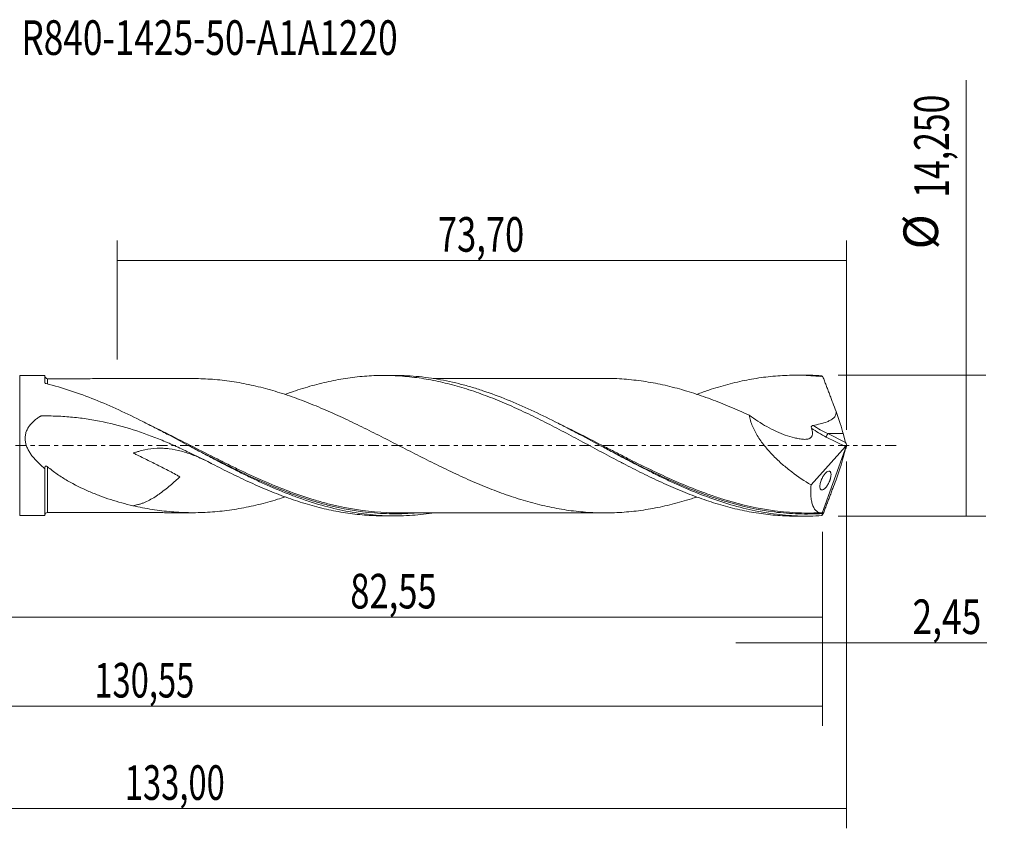
# Model space of a CAD drawing. Units: millimetres. Extents: x -63 to 101, y -39 to 43.
# Drawn here: x 1 to 101, y -39 to 43 of the extents above; entities that cross this region are included whole.
import ezdxf

# ---------------------------------------------------------------- set-up
doc = ezdxf.new("R2010")
doc.units = ezdxf.units.MM
doc.linetypes.add('CENTER', pattern=[47.5, 22, -8.5, 8.5, -8.5])
for name, color, linetype in [('1', 4, 'CONTINUOUS'), ('2', 7, 'CONTINUOUS'), ('SK2', 7, 'CONTINUOUS'), ('SK4', 2, 'CENTER'), ('SK6', 5, 'CONTINUOUS')]:
    doc.layers.add(name, color=color, linetype=linetype)
doc.styles.add('iso_b_vert', font='simplex.shx')
doc.dimstyles.get("Standard").update_dxf_attribs({"dimtxt": 0.18, "dimasz": 0.18, "dimexe": 0.18, "dimexo": 0.0625, "dimgap": 0.09, "dimtad": 1, "dimzin": 0, "dimdsep": 52, "dimtxsty": 'Standard', "dimcen": 0.09, "dimadec": 0, "dimazin": 0, "dimtfac": 1, "dimtdec": 4, "dimtofl": 0, "dimtmove": 0, "dimatfit": 3, "dimfxl": 1, "dimtolj": 1, "dimtzin": 0, "dimarcsym": 0})

# ---------------------------------------------------------------- blocks, each defined once
blk = doc.blocks.new('DimnDraft3D1')
at = {"layer": 'SK2', "lineweight": 13}
for p, q in [((0, -1.5875), (0, -19.338398)), ((82.55, -8.7125), (82.55, -19.338398)), ((0, -17.338398), (82.55, -17.338398))]:
    blk.add_line(p, q, dxfattribs=at)
for points in [[(0, -17.338398), (3.499998, -16.877615), (3.500002, -17.799182), (0, -17.338398)], [(82.55, -17.338398), (79.050002, -17.799182), (79.049998, -16.877615), (82.55, -17.338398)]]:
    blk.add_solid(points, dxfattribs=at)
at = {"layer": 'SK2', "lineweight": 13, "insert": (34.851375, -16.463398), "char_height": 3.5, "attachment_point": 7, "line_spacing_factor": 1.084337, "style": 'iso_b_vert'}
blk.add_mtext('\\W0.7317;82,55', dxfattribs=at)
blk = doc.blocks.new('DimnDraft3D2')
at = {"layer": 'SK2', "lineweight": 13}
for p, q in [((85, -1.5875), (85, -38.692985)), ((-48, -9.5875), (-48, -38.692985)), ((-48, -36.692985), (85, -36.692985))]:
    blk.add_line(p, q, dxfattribs=at)
for points in [[(-48, -36.692985), (-44.500002, -36.232202), (-44.499998, -37.153769), (-48, -36.692985)], [(85, -36.692985), (81.500002, -37.153769), (81.499998, -36.232202), (85, -36.692985)]]:
    blk.add_solid(points, dxfattribs=at)
at = {"layer": 'SK2', "lineweight": 13, "insert": (12.072221, -35.817985), "char_height": 3.5, "attachment_point": 7, "line_spacing_factor": 1.084337, "style": 'iso_b_vert'}
blk.add_mtext('\\W0.6930;133,00', dxfattribs=at)
blk = doc.blocks.new('DimnDraft3D3')
at = {"layer": 'SK2', "lineweight": 13}
for p, q in [((11.3, 8.7125), (11.3, 20.734119)), ((85, 1.5875), (85, 20.734119)), ((11.3, 18.734119), (85, 18.734119))]:
    blk.add_line(p, q, dxfattribs=at)
for points in [[(11.3, 18.734119), (14.799998, 19.194903), (14.800002, 18.273335), (11.3, 18.734119)], [(85, 18.734119), (81.500002, 18.273335), (81.499998, 19.194903), (85, 18.734119)]]:
    blk.add_solid(points, dxfattribs=at)
at = {"layer": 'SK2', "lineweight": 13, "insert": (43.701316, 19.609119), "char_height": 3.5, "attachment_point": 7, "line_spacing_factor": 1.084337, "style": 'iso_b_vert'}
blk.add_mtext('\\W0.7317;73,70', dxfattribs=at)
blk = doc.blocks.new('DimnDraft3D4')
at = {"layer": 'SK2', "lineweight": 13}
for p, q in [((85, -1.5875), (85, -21.927503)), ((82.55, -8.7125), (82.55, -21.927503)), ((73.8, -19.927503), (99.181425, -19.927503))]:
    blk.add_line(p, q, dxfattribs=at)
for points in [[(82.55, -19.927503), (79.050002, -20.388287), (79.049998, -19.466719), (82.55, -19.927503)], [(85, -19.927503), (88.499998, -19.466719), (88.500002, -20.388287), (85, -19.927503)]]:
    blk.add_solid(points, dxfattribs=at)
at = {"layer": 'SK2', "lineweight": 13, "insert": (91.656425, -19.052503), "char_height": 3.5, "attachment_point": 7, "line_spacing_factor": 1.084337, "style": 'iso_b_vert'}
blk.add_mtext('\\W0.7493;2,45', dxfattribs=at)
blk = doc.blocks.new('DimnDraft3D5')
at = {"layer": 'SK2', "lineweight": 13}
for p, q in [((82.55, -8.7125), (82.55, -28.343428)), ((-48, -9.5875), (-48, -28.343428)), ((-48, -26.343428), (82.55, -26.343428))]:
    blk.add_line(p, q, dxfattribs=at)
for points in [[(-48, -26.343428), (-44.500002, -25.882645), (-44.499998, -26.804212), (-48, -26.343428)], [(82.55, -26.343428), (79.050002, -26.804212), (79.049998, -25.882645), (82.55, -26.343428)]]:
    blk.add_solid(points, dxfattribs=at)
at = {"layer": 'SK2', "lineweight": 13, "insert": (8.991597, -25.468428), "char_height": 3.5, "attachment_point": 7, "line_spacing_factor": 1.084337, "style": 'iso_b_vert'}
blk.add_mtext('\\W0.6930;130,55', dxfattribs=at)
blk = doc.blocks.new('DimnDraft3D7')
at = {"layer": '2', "lineweight": 13}
for p, q in [((97.083343, -7.125), (97.083343, 36.948845)), ((84.1375, 7.125), (99.083343, 7.125)), ((84.1375, -7.125), (99.083343, -7.125))]:
    blk.add_line(p, q, dxfattribs=at)
for points in [[(97.083343, 7.125), (97.544126, 3.625002), (96.622559, 3.624998), (97.083343, 7.125)], [(97.083343, -7.125), (96.622559, -3.625002), (97.544126, -3.624998), (97.083343, -7.125)]]:
    blk.add_solid(points, dxfattribs=at)
at = {"layer": '2', "lineweight": 13, "char_height": 3.5, "attachment_point": 7, "rotation": 90, "line_spacing_factor": 1.084337, "style": 'iso_b_vert'}
for s, insert in [('\\W0.7145;14,250', (95.333343, 25.067266)), ('%%c', (95.333343, 19.84461))]:
    blk.add_mtext(s, dxfattribs=dict(at, insert=insert))

msp = doc.modelspace()

# ---------------------------------------------------------------- linework, layer by layer
at = {"layer": '1', "lineweight": 18}
for p, q in [((4, 7.0778), (1.4505, 7.0763)), ((4, 7.0778), (4, 6.3667)), ((39.3321, 7.099), (38.226, 7.0984)), ((80.9338, 7.124), (79.8379, 7.1233)), ((84.9037, 0.3312), (84.6644, 1.2148)), ((85, 0), (82.5196, -6.8149)), ((84.985, 0.0674), (85, 0)), ((85, 0), (84.985, -0.0674)), ((81.4111, -3.9756), (84.8938, -0.0942)), ((84.9037, -0.3312), (84.6644, -1.2148)), ((4, -7.0778), (4, -2.3371)), ((1.4505, -7.0763), (4, -7.0778)), ((38.226, -7.0984), (39.3324, -7.099)), ((79.8379, -7.1233), (80.9333, -7.124))]:
    msp.add_line(p, q, dxfattribs=at)
at = {"layer": '1', "lineweight": 13}
for p, q in [((1.4505, 7.0763), (1.4505, -7.0763)), ((83.119, 1.2148), (84.9037, 0.3312)), ((84.6644, 1.2148), (83.119, 1.2148)), ((82.9496, 0.8684), (84.8938, -0.0942))]:
    msp.add_line(p, q, dxfattribs=at)
at = {"layer": '1', "lineweight": 18}
for centre, start_param, end_param in [((4.25, 7.0185), -3.1381022, -1.5541867), ((4.25, -7.0185), 1.5819866, 3.1381022)]:
    msp.add_ellipse(centre, major_axis=(0.25, 0), ratio=0.999994, start_param=start_param, end_param=end_param, dxfattribs=at)
at = {"layer": '1', "lineweight": 18, "extrusion": (0, 0, -1)}
for centre, major_axis, ratio, start_param, end_param in [((85.0006, -0.0016), (2.6126, -7.1232), 0.082138, -2.992953, -2.9028997), ((83.6972, 3.3308), (1.0971, -2.9911), 0.082138, -1.5819578, -0.755281), ((84.8598, 0.1408), (0.0869, 0.2907), 0.467765, 1.6847321, 2.3605372), ((85.0157, 0.0636), (0.1357, -0.4012), 0.065863, 1.6024694, 2.3229278), ((85.0157, -0.0636), (0.1357, 0.4012), 0.065863, -2.3229278, -1.6024694), ((83.6972, -3.3308), (1.0971, 2.9911), 0.082138, 0.755281, 1.5819578), ((85.0006, 0.0016), (2.6126, 7.1232), 0.082138, 2.9028997, 2.992953)]:
    msp.add_ellipse(centre, major_axis=major_axis, ratio=ratio, start_param=start_param, end_param=end_param, dxfattribs=at)
at = {"layer": '1', "lineweight": 13, "extrusion": (0, 0, -1)}
for centre, major_axis, ratio, start_param, end_param in [((84.1312, 3.3308), (4.7153, -2.0875), 0.454714, 1.5841609, 1.9265313), ((83.9618, 3.1965), (4.6682, -2.3999), 0.482873, 1.5394952, 1.8762819)]:
    msp.add_ellipse(centre, major_axis=major_axis, ratio=ratio, start_param=start_param, end_param=end_param, dxfattribs=at)
at = {"layer": '1', "lineweight": 13}
msp.add_ellipse((83.119, 1.0027), major_axis=(0.1331, 0.2689), ratio=0.40558, start_param=0.8844859, end_param=2.2807493, dxfattribs=at)
at = {"layer": '1', "lineweight": 18}
for points, knots in [([(28.2525, 5.1753), (28.4487, 5.2469), (28.6448, 5.3169), (29.1608, 5.4969), (29.4802, 5.6045), (30.1203, 5.809), (30.4414, 5.906), (31.0832, 6.0892), (31.4037, 6.1754), (32.0437, 6.3375), (32.3628, 6.4134), (33.3216, 6.623), (33.9622, 6.739), (34.923, 6.8789), (35.2433, 6.9198), (35.8842, 6.9887), (36.2046, 7.0169), (36.8449, 7.061), (37.1649, 7.077), (37.804, 7.0966), (38.123, 7.1002), (38.7628, 7.0949), (39.0832, 7.086), (39.7245, 7.056), (40.0456, 7.0347), (40.6859, 6.9798), (41.0054, 6.946), (41.6452, 6.8668), (41.9652, 6.8214), (42.605, 6.7186), (42.9248, 6.6613), (43.5639, 6.5343), (43.8836, 6.4649), (44.5248, 6.3154), (44.846, 6.2352), (45.487, 6.0641), (45.8069, 5.9731), (46.4457, 5.7799), (46.7651, 5.6784), (47.4047, 5.4664), (47.7248, 5.3557), (48.3649, 5.1247), (48.685, 5.0043), (49.3253, 4.7534), (49.646, 4.624), (50.2866, 4.3587), (50.6068, 4.2224), (51.2465, 3.9423), (51.5658, 3.7982), (52.5236, 3.3551), (53.1643, 3.0499), (54.1265, 2.5741), (54.4466, 2.4124), (55.0859, 2.0854), (55.4058, 1.921), (56.0456, 1.5895), (56.3654, 1.4224), (57.0048, 1.0848), (57.324, 0.9139), (58.2833, 0.4), (58.9265, 0.0571), (59.8862, -0.4579), (60.2052, -0.6303), (60.8441, -0.972), (61.1639, -1.1413), (61.8037, -1.4778), (62.1237, -1.645), (62.7637, -1.9778), (63.0836, -2.144), (64.0448, -2.633), (64.6853, -2.9477), (65.6436, -3.4066), (65.9624, -3.5576), (66.6017, -3.851), (66.9218, -3.9941), (67.5625, -4.2735), (67.8835, -4.41), (68.5237, -4.6758), (68.8431, -4.805), (69.8024, -5.177), (70.4423, -5.4062), (71.4003, -5.7242), (71.7197, -5.8254), (72.3603, -6.0166), (72.6814, -6.1069), (73.3222, -6.2768), (73.6422, -6.3563), (74.2807, -6.5048), (74.5999, -6.5732), (75.5588, -6.7603), (76.1987, -6.8617), (77.1583, -6.9788), (77.4789, -7.0116), (78.1196, -7.0646), (78.4399, -7.0849), (79.08, -7.1132), (79.3997, -7.1213), (79.7576, -7.1232), (79.7959, -7.1233), (79.8343, -7.1233)], [0, 0, 0, 0, 0.0114083, 0.0114083, 0.0300188, 0.0300188, 0.0486293, 0.0486293, 0.0672399, 0.0672399, 0.0858504, 0.0858504, 0.1230715, 0.1230715, 0.141682, 0.141682, 0.1602926, 0.1602926, 0.1789031, 0.1789031, 0.1975137, 0.1975137, 0.2161242, 0.2161242, 0.2347348, 0.2347348, 0.2533453, 0.2533453, 0.2719558, 0.2719558, 0.2905664, 0.2905664, 0.3091769, 0.3091769, 0.3277875, 0.3277875, 0.346398, 0.346398, 0.3650085, 0.3650085, 0.3836191, 0.3836191, 0.4022296, 0.4022296, 0.4208402, 0.4208402, 0.4394507, 0.4394507, 0.4580612, 0.4580612, 0.4952823, 0.4952823, 0.5138929, 0.5138929, 0.5325034, 0.5325034, 0.551114, 0.551114, 0.5697245, 0.5697245, 0.6069456, 0.6069456, 0.6255561, 0.6255561, 0.6441667, 0.6441667, 0.6627772, 0.6627772, 0.6813877, 0.6813877, 0.7186088, 0.7186088, 0.7372194, 0.7372194, 0.7558299, 0.7558299, 0.7744404, 0.7744404, 0.793051, 0.793051, 0.8302721, 0.8302721, 0.8488826, 0.8488826, 0.8674932, 0.8674932, 0.8861037, 0.8861037, 0.9047142, 0.9047142, 0.9419353, 0.9419353, 0.9605459, 0.9605459, 0.9791564, 0.9791564, 0.9977669, 0.9977669, 1, 1, 1, 1]), ([(82.5034, -7.0749), (82.0946, -7.1007), (81.6858, -7.1164), (80.8678, -7.1273), (80.4584, -7.1225), (79.2328, -7.0778), (78.4177, -7.0075), (77.1936, -6.8429), (76.7853, -6.7782), (75.9673, -6.6293), (75.558, -6.5452), (74.333, -6.2659), (73.5179, -6.0433), (71.885, -5.5312), (71.0657, -5.241), (69.4329, -4.6064), (68.6177, -4.2617), (67.3924, -3.7103), (66.983, -3.5206), (66.1649, -3.1318), (65.7565, -2.9329), (64.5321, -2.3249), (63.7169, -1.9048), (62.4909, -1.2605), (62.0812, -1.0431), (61.2635, -0.6069), (60.8552, -0.3879), (59.631, 0.2697), (58.8155, 0.7082), (57.5887, 1.3584), (57.1791, 1.5738), (56.3635, 1.9975), (55.957, 2.206), (54.74, 2.8205), (53.9319, 3.2147), (51.5089, 4.3366), (49.8951, 5.0034), (47.8494, 5.6875), (47.4401, 5.8164), (46.623, 6.0567), (46.2149, 6.1682), (44.9907, 6.476), (44.1744, 6.6454), (42.5364, 6.9072), (41.7203, 6.9987), (40.4959, 7.0757), (40.0877, 7.0913), (39.5703, 7.0983), (39.4616, 7.099), (39.3528, 7.099)], [0, 0, 0, 0, 0.028356, 0.028356, 0.0567119, 0.0567119, 0.1134239, 0.1134239, 0.1417798, 0.1417798, 0.1701358, 0.1701358, 0.2268477, 0.2268477, 0.2835596, 0.2835596, 0.3402716, 0.3402716, 0.3686275, 0.3686275, 0.3969835, 0.3969835, 0.4536954, 0.4536954, 0.4820514, 0.4820514, 0.5104074, 0.5104074, 0.5671193, 0.5671193, 0.5954753, 0.5954753, 0.6238312, 0.6238312, 0.6805432, 0.6805432, 0.793967, 0.793967, 0.822323, 0.822323, 0.8506789, 0.8506789, 0.9073909, 0.9073909, 0.9641028, 0.9641028, 0.9924588, 0.9924588, 1, 1, 1, 1]), ([(69.8479, 5.1875), (70.2591, 5.3385), (70.6703, 5.4819), (71.4003, 5.7242), (71.7197, 5.8254), (72.3603, 6.0166), (72.6814, 6.1069), (73.3222, 6.2768), (73.6422, 6.3563), (74.2807, 6.5048), (74.5999, 6.5732), (75.5588, 6.7603), (76.1987, 6.8617), (77.1583, 6.9788), (77.4789, 7.0116), (78.1196, 7.0646), (78.4399, 7.0849), (79.08, 7.1132), (79.3997, 7.1213), (80.0388, 7.1247), (80.3589, 7.1202), (81.0002, 7.0987), (81.321, 7.0817), (81.9614, 7.0354), (82.2809, 7.006), (82.6004, 6.9704)], [0, 0, 0, 0, 0.0967943, 0.0967943, 0.1720614, 0.1720614, 0.2473286, 0.2473286, 0.3225957, 0.3225957, 0.3978628, 0.3978628, 0.5483971, 0.5483971, 0.6236643, 0.6236643, 0.6989314, 0.6989314, 0.7741986, 0.7741986, 0.8494657, 0.8494657, 0.9247329, 0.9247329, 1, 1, 1, 1]), ([(82.5034, 7.0749), (82.0948, 7.1007), (81.6861, 7.1163), (81.1609, 7.1234), (81.0447, 7.1241), (80.9285, 7.124)], [0, 0, 0, 0, 0.7787728, 0.7787728, 1, 1, 1, 1]), ([(83.9306, 3.4543), (83.8204, 3.7501), (83.71, 4.0456), (83.5441, 4.4875), (83.4887, 4.6347), (83.378, 4.9289), (83.3226, 5.0759), (83.2118, 5.3697), (83.1563, 5.5165), (83.0453, 5.8092), (82.9897, 5.9551), (82.8786, 6.2464), (82.823, 6.392), (82.7118, 6.6822), (82.6561, 6.8269), (82.6004, 6.9704)], [0, 0, 0, 0, 0.25, 0.25, 0.375, 0.375, 0.5, 0.5, 0.625, 0.625, 0.75, 0.75, 0.875, 0.875, 1, 1, 1, 1]), ([(4.1321, 6.2673), (4.1121, 6.2723), (4.0939, 6.2784), (4.0614, 6.2926), (4.0471, 6.3008), (4.0126, 6.3268), (4, 6.3468), (4, 6.3667)], [0, 0, 0, 0, 0.25, 0.25, 0.5, 0.5, 1, 1, 1, 1]), ([(43.0957, -6.8165), (42.3462, -6.9288), (41.5984, -7.008), (40.4416, -7.0782), (40.0332, -7.0929), (39.2152, -7.1021), (38.8056, -7.0965), (37.5796, -7.0493), (36.7642, -6.9775), (35.5393, -6.8108), (35.1307, -6.7454), (34.3121, -6.5952), (33.9028, -6.5106), (32.6773, -6.2296), (31.8618, -6.0061), (30.6364, -5.6209), (30.2273, -5.4842), (29.4084, -5.195), (28.9997, -5.043), (27.7745, -4.5667), (26.959, -4.2217), (25.7328, -3.6703), (25.3232, -3.4805), (24.5048, -3.092), (24.0963, -2.8933), (22.8712, -2.2863), (22.0556, -1.8666), (20.8288, -1.2234), (20.4189, -1.0065), (19.6009, -0.5714), (19.1925, -0.353), (17.9676, 0.3024), (17.1517, 0.7398), (15.9241, 1.3874), (15.5143, 1.6019), (14.6987, 2.0236), (14.2921, 2.2313), (12.263, 3.2501), (10.6528, 4.0034), (8.221, 4.9819), (7.4078, 5.2831), (5.7697, 5.8254), (4.9513, 6.0642), (4.1321, 6.2673)], [0, 0, 0, 0, 0.0576114, 0.0576114, 0.0890243, 0.0890243, 0.1204373, 0.1204373, 0.1832632, 0.1832632, 0.2146762, 0.2146762, 0.2460891, 0.2460891, 0.308915, 0.308915, 0.340328, 0.340328, 0.3717409, 0.3717409, 0.4345668, 0.4345668, 0.4659798, 0.4659798, 0.4973927, 0.4973927, 0.5602187, 0.5602187, 0.5916316, 0.5916316, 0.6230446, 0.6230446, 0.6858705, 0.6858705, 0.7172834, 0.7172834, 0.7486964, 0.7486964, 0.8743482, 0.8743482, 0.9371741, 0.9371741, 1, 1, 1, 1]), ([(19.4258, 6.7749), (19.3648, 6.7747), (19.0958, 6.774), (18.6392, 6.7782), (17.9333, 6.7776), (17.0882, 6.7774), (16.232, 6.7772), (15.5059, 6.7762), (14.9756, 6.7759), (14.4718, 6.7759), (13.9193, 6.7757), (13.3433, 6.7748), (12.8164, 6.7745), (12.3307, 6.7747), (11.816, 6.7751), (11.2639, 6.7746), (10.742, 6.774), (10.2753, 6.7738), (9.7028, 6.7737), (9.0056, 6.7729), (8.3024, 6.7714), (7.746, 6.7715), (7.3479, 6.7715), (6.9486, 6.7715), (6.4702, 6.7714), (5.8322, 6.7712), (5.0696, 6.7705), (4.5192, 6.7692), (4.2506, 6.7684)], [0, 0, 0, 0, 0.0120123, 0.0531518, 0.0923189, 0.1533483, 0.2195526, 0.2614948, 0.2966975, 0.3242636, 0.3609637, 0.4057727, 0.4379936, 0.4650007, 0.5016566, 0.5396336, 0.5739926, 0.6047139, 0.6317657, 0.687031, 0.7423814, 0.7705889, 0.7968879, 0.8209969, 0.8494242, 0.8913432, 0.9469637, 1, 1, 1, 1]), ([(69.8556, -5.198), (69.6787, -5.2563), (69.5018, -5.3134), (68.6766, -5.5734), (68.0274, -5.761), (67.0555, -6.0074), (66.7317, -6.0838), (66.0845, -6.2244), (65.7612, -6.2886), (65.1143, -6.4074), (64.7906, -6.4616), (64.1424, -6.5582), (63.8177, -6.6003), (63.1686, -6.6729), (62.8447, -6.7036), (62.1971, -6.7529), (61.8734, -6.7715), (61.226, -6.7952), (60.9023, -6.8006), (60.255, -6.8003), (59.9315, -6.7945), (59.2835, -6.7704), (58.9587, -6.7518), (58.3095, -6.7024), (57.9852, -6.6721), (57.3374, -6.5998), (57.014, -6.5577), (56.3668, -6.461), (56.043, -6.4066), (55.3953, -6.2874), (55.0712, -6.2225), (54.423, -6.0805), (54.0985, -6.0031), (53.1248, -5.7565), (52.4765, -5.574), (51.5059, -5.2665), (51.1823, -5.1591), (50.5345, -4.9368), (50.2103, -4.8213), (49.5614, -4.5811), (49.2364, -4.456), (48.5877, -4.198), (48.2635, -4.0659), (47.6153, -3.7951), (47.2913, -3.6563), (46.6435, -3.3717), (46.3199, -3.2259), (45.6723, -2.9291), (45.3481, -2.7782), (44.6989, -2.4713), (44.3736, -2.315), (43.7243, -1.9993), (43.4003, -1.8393), (42.7524, -1.5167), (42.4284, -1.3543), (41.7804, -1.0274), (41.4563, -0.8631), (40.8081, -0.5325), (40.4841, -0.3658), (39.8349, -0.0326), (39.5096, 0.1341), (38.8602, 0.4661), (38.5357, 0.6316), (37.8876, 0.9619), (37.5639, 1.1267), (36.916, 1.4528), (36.5919, 1.6144), (35.9432, 1.9349), (35.6186, 2.0936), (34.9692, 2.4079), (34.6442, 2.5634), (33.9949, 2.8683), (33.6704, 3.0181), (33.0218, 3.3117), (32.6977, 3.4553), (31.726, 3.8778), (31.0775, 4.1474), (30.1021, 4.5263), (29.7769, 4.6486), (29.1279, 4.8858), (28.8036, 5), (28.1549, 5.2187), (27.8306, 5.3226), (27.182, 5.521), (26.8579, 5.6161), (26.2092, 5.7966), (25.8845, 5.8817), (25.2339, 6.0395), (24.9086, 6.1126), (24.259, 6.2494), (23.9348, 6.3127), (23.2863, 6.4272), (22.962, 6.4778), (22.3132, 6.5674), (21.9886, 6.6068), (21.3393, 6.6738), (21.0146, 6.7012), (20.0589, 6.7636), (19.4289, 6.7828), (18.7997, 6.7782)], [0, 0, 0, 0, 0.0104032, 0.0104032, 0.0485101, 0.0485101, 0.0675635, 0.0675635, 0.0866169, 0.0866169, 0.1056704, 0.1056704, 0.1247238, 0.1247238, 0.1437772, 0.1437772, 0.1628306, 0.1628306, 0.1818841, 0.1818841, 0.2009375, 0.2009375, 0.2199909, 0.2199909, 0.2390443, 0.2390443, 0.2580978, 0.2580978, 0.2771512, 0.2771512, 0.2962046, 0.2962046, 0.315258, 0.315258, 0.3533649, 0.3533649, 0.3724183, 0.3724183, 0.3914717, 0.3914717, 0.4105252, 0.4105252, 0.4295786, 0.4295786, 0.448632, 0.448632, 0.4676854, 0.4676854, 0.4867389, 0.4867389, 0.5057923, 0.5057923, 0.5248457, 0.5248457, 0.5438991, 0.5438991, 0.5629526, 0.5629526, 0.582006, 0.582006, 0.6010594, 0.6010594, 0.6201128, 0.6201128, 0.6391663, 0.6391663, 0.6582197, 0.6582197, 0.6772731, 0.6772731, 0.6963265, 0.6963265, 0.71538, 0.71538, 0.7344334, 0.7344334, 0.7725402, 0.7725402, 0.7915936, 0.7915936, 0.8106471, 0.8106471, 0.8297005, 0.8297005, 0.8487539, 0.8487539, 0.8678073, 0.8678073, 0.8868608, 0.8868608, 0.9059142, 0.9059142, 0.9249676, 0.9249676, 0.944021, 0.944021, 0.9630745, 0.9630745, 1, 1, 1, 1]), ([(61.0483, 6.7966), (61.0466, 6.7966), (60.8516, 6.7957), (60.4754, 6.7986), (59.9274, 6.8001), (59.3779, 6.8005), (58.8263, 6.7998), (58.2096, 6.7989), (57.5314, 6.799), (56.7906, 6.7994), (56.0711, 6.798), (55.4211, 6.7976), (54.8585, 6.7978), (54.3068, 6.7977), (53.6621, 6.796), (52.9174, 6.7966), (52.1571, 6.7969), (51.4487, 6.7953), (50.7407, 6.7951), (50.0083, 6.7955), (49.2913, 6.7947), (48.6326, 6.7938), (47.9693, 6.7942), (47.241, 6.794), (46.4618, 6.7929), (45.6303, 6.7932), (44.7697, 6.7924), (43.9361, 6.7925), (43.4401, 6.7896), (43.2281, 6.7892)], [0, 0, 0, 0, 0.0002733, 0.0328992, 0.0636414, 0.0944596, 0.1255012, 0.1563487, 0.1981123, 0.2394651, 0.2808466, 0.3190375, 0.3487, 0.3753939, 0.4117604, 0.457043, 0.5005446, 0.5395304, 0.576097, 0.6195326, 0.6626102, 0.6965995, 0.7302207, 0.7740878, 0.8189894, 0.861189, 0.9137499, 0.9639937, 1, 1, 1, 1]), ([(61.0616, 6.7964), (61.2263, 6.7936), (61.391, 6.7892), (61.8802, 6.7711), (62.2044, 6.7525), (62.8519, 6.7029), (63.1753, 6.6722), (63.8226, 6.5997), (64.1464, 6.5576), (64.7941, 6.461), (65.118, 6.4067), (65.7661, 6.2876), (66.0907, 6.2231), (66.7395, 6.0821), (67.0636, 6.0055), (68.0348, 5.759), (68.6808, 5.5721), (69.652, 5.2661), (69.9759, 5.1596), (70.624, 4.9379), (70.9485, 4.8222), (71.9204, 4.461), (72.5677, 4.2041), (73.5378, 3.797), (73.8609, 3.6573), (74.5076, 3.372), (74.8314, 3.2266), (75.1555, 3.0786)], [0, 0, 0, 0, 0.034954, 0.034954, 0.1038859, 0.1038859, 0.1728177, 0.1728177, 0.2417496, 0.2417496, 0.3106814, 0.3106814, 0.3796133, 0.3796133, 0.4485452, 0.4485452, 0.5864089, 0.5864089, 0.6553407, 0.6553407, 0.7242726, 0.7242726, 0.8621363, 0.8621363, 0.9310681, 0.9310681, 1, 1, 1, 1]), ([(21.1575, -1.9743), (20.2313, -1.4957), (19.2953, -1.0257), (17.8697, -0.3509), (17.3921, -0.1316), (16.4339, 0.2905), (15.953, 0.4937), (14.5025, 1.0746), (13.5254, 1.4237), (11.543, 2.0254), (10.5376, 2.2782), (9.0042, 2.577), (8.4889, 2.6632), (7.4494, 2.808), (6.9245, 2.8665), (5.8746, 2.954), (5.3485, 2.9831), (4.5575, 3.0043), (4.2935, 3.0076), (3.9636, 3.0068), (3.8977, 3.0064), (3.7987, 3.0055), (3.7657, 3.0051), (3.6998, 3.0042), (3.6668, 3.0039), (3.6012, 2.9942), (3.5692, 2.9861), (3.5256, 2.9641), (3.512, 2.9548), (3.4843, 2.9374), (3.4155, 2.8936), (3.3477, 2.8482), (3.1871, 2.7363), (3.083, 2.6575), (2.8839, 2.4916), (2.7886, 2.4043), (2.6084, 2.2188), (2.5235, 2.1206), (2.406, 1.963), (2.3685, 1.9088), (2.2985, 1.7982), (2.2657, 1.7416), (2.175, 1.5679), (2.1243, 1.4464), (2.0468, 1.1915), (2.0213, 1.062), (2.0026, 0.8648), (1.9997, 0.7986), (2.0003, 0.6651), (2.004, 0.5974), (2.0244, 0.3967), (2.0503, 0.2654), (2.1229, 0.0069), (2.1699, -0.1208), (2.2781, -0.3656), (2.3397, -0.4837), (2.4743, -0.7132), (2.5474, -0.8245), (2.7032, -1.0417), (2.7854, -1.1468), (3.0401, -1.4511), (3.2215, -1.6407), (3.5999, -2.0016), (3.797, -2.1728), (4, -2.3371)], [0, 0, 0, 0, 0.125, 0.125, 0.1875, 0.1875, 0.25, 0.25, 0.375, 0.375, 0.5, 0.5, 0.5625, 0.5625, 0.625, 0.625, 0.6875, 0.6875, 0.71875, 0.71875, 0.7265625, 0.7265625, 0.7304687, 0.7304687, 0.734375, 0.734375, 0.7382812, 0.7382812, 0.7402344, 0.7402344, 0.7421875, 0.75, 0.75, 0.765625, 0.765625, 0.78125, 0.78125, 0.796875, 0.796875, 0.8046875, 0.8046875, 0.8125, 0.8125, 0.828125, 0.828125, 0.84375, 0.84375, 0.8515625, 0.8515625, 0.859375, 0.859375, 0.875, 0.875, 0.890625, 0.890625, 0.90625, 0.90625, 0.921875, 0.921875, 0.9375, 0.9375, 0.96875, 0.96875, 1, 1, 1, 1]), ([(75.1555, 3.0786), (75.7413, 2.6502), (76.3366, 2.2613), (77.2473, 1.7523), (77.5539, 1.5949), (78.0188, 1.3799), (78.1746, 1.3117), (78.488, 1.1829), (78.6449, 1.1227), (79.1137, 0.956), (79.4248, 0.8629), (79.889, 0.7545), (80.0433, 0.7236), (80.2741, 0.6859), (80.3509, 0.6748), (80.5037, 0.6556), (80.58, 0.6468), (80.7307, 0.6362), (80.8052, 0.6346), (80.9495, 0.6419), (81.0192, 0.6514), (81.1526, 0.6847), (81.217, 0.7083), (81.3042, 0.7556), (81.3319, 0.7734), (81.3839, 0.8138), (81.4084, 0.8365), (81.4525, 0.8865), (81.4721, 0.9137), (81.5059, 0.9729), (81.5201, 1.0052), (81.5534, 1.1087), (81.5619, 1.1846), (81.5589, 1.3466), (81.5475, 1.4296), (81.51, 1.5977), (81.4838, 1.6834), (81.4526, 1.7685)], [0, 0, 0, 0, 0.25, 0.25, 0.375, 0.375, 0.4375, 0.4375, 0.5, 0.5, 0.625, 0.625, 0.6875, 0.6875, 0.71875, 0.71875, 0.75, 0.75, 0.78125, 0.78125, 0.8125, 0.8125, 0.84375, 0.84375, 0.859375, 0.859375, 0.875, 0.875, 0.890625, 0.890625, 0.90625, 0.90625, 0.9375, 0.9375, 0.96875, 0.96875, 1, 1, 1, 1]), ([(75.1555, 3.0786), (75.1866, 2.8958), (75.2305, 2.712), (75.3419, 2.3421), (75.4097, 2.1556), (75.6451, 1.5961), (75.8389, 1.2361), (76.1708, 0.7105), (76.289, 0.537), (76.5339, 0.1997), (76.6609, 0.0355), (77.0532, -0.446), (77.3299, -0.7522), (77.7629, -1.1939), (77.9103, -1.3381), (78.2111, -1.6208), (78.3636, -1.7584), (78.8247, -2.1598), (79.1377, -2.4132), (80.0902, -3.1384), (80.7435, -3.5754), (81.4111, -3.9756)], [0, 0, 0, 0, 0.0625, 0.0625, 0.125, 0.125, 0.25, 0.25, 0.3125, 0.3125, 0.375, 0.375, 0.5, 0.5, 0.5625, 0.5625, 0.625, 0.625, 0.75, 0.75, 1, 1, 1, 1]), ([(81.5992, 2.048), (81.8437, 2.0906), (82.0874, 2.1395), (82.5679, 2.2584), (82.8049, 2.3277), (83.1502, 2.4647), (83.2635, 2.5161), (83.4801, 2.6363), (83.5839, 2.7053), (83.7207, 2.8298), (83.7636, 2.8756), (83.8381, 2.975), (83.8697, 3.0286), (83.9173, 3.1449), (83.9322, 3.2051), (83.9413, 3.2983), (83.9421, 3.33), (83.9393, 3.3926), (83.9359, 3.4236), (83.9306, 3.4543)], [0, 0, 0, 0, 0.25, 0.25, 0.5, 0.5, 0.625, 0.625, 0.75, 0.75, 0.8125, 0.8125, 0.875, 0.875, 0.9375, 0.9375, 0.96875, 0.96875, 1, 1, 1, 1]), ([(81.4526, 1.7685), (81.4422, 1.797), (81.4351, 1.8263), (81.4312, 1.8877), (81.4343, 1.9195), (81.4603, 1.9761), (81.4832, 2.0001), (81.5371, 2.0328), (81.5679, 2.0426), (81.5992, 2.048)], [0, 0, 0, 0, 0.25, 0.25, 0.5, 0.5, 0.75, 0.75, 1, 1, 1, 1]), ([(20.8618, -1.8213), (20.6785, -1.7276), (20.4956, -1.6362), (19.8902, -1.3422), (19.4688, -1.1516), (18.8343, -0.8984), (18.6216, -0.8192), (18.2014, -0.6762), (17.9933, -0.6121), (17.373, -0.4429), (16.9649, -0.3611), (16.3529, -0.2883), (16.1489, -0.2723), (15.7398, -0.2574), (15.5343, -0.2585), (14.9166, -0.2877), (14.5074, -0.3415), (13.8907, -0.4709), (13.685, -0.5222), (13.3765, -0.6104), (13.2736, -0.6418), (13.1192, -0.6915), (13.0549, -0.7129), (12.9873, -0.736), (12.9696, -0.7421), (12.964, -0.744), (12.9616, -0.7449), (12.96, -0.7454), (12.9598, -0.7461), (12.9611, -0.7493), (12.9641, -0.7512), (12.9695, -0.7552), (12.9723, -0.7571), (12.9979, -0.7737), (13.0227, -0.787), (13.0968, -0.827), (13.1472, -0.8529), (13.2481, -0.9044), (13.2989, -0.9299), (13.4515, -1.0064), (13.5537, -1.0571), (13.8611, -1.209), (14.0668, -1.3101), (14.6849, -1.6146), (15.0981, -1.8195), (15.9242, -2.236), (16.3375, -2.447), (16.9541, -2.7733), (17.1594, -2.8831), (17.4129, -3.0266), (17.4635, -3.0556), (17.5384, -3.1007), (17.5633, -3.1159), (17.5935, -3.1363), (17.5994, -3.1405), (17.6112, -3.1492), (17.6171, -3.1536), (17.6232, -3.1604), (17.6246, -3.1618), (17.625, -3.1656), (17.6227, -3.1667), (17.6185, -3.1705), (17.61, -3.1782), (17.5107, -3.2675), (17.4144, -3.3539), (17.1423, -3.5965), (16.9608, -3.7564), (16.5988, -4.068), (16.418, -4.2199), (16.0548, -4.5139), (15.8724, -4.6559), (15.5957, -4.8593), (15.5027, -4.9257), (15.3167, -5.0539), (15.2236, -5.1159), (14.7565, -5.4142), (14.3783, -5.6156), (13.8873, -5.8098), (13.788, -5.8458), (13.5896, -5.9112), (13.4902, -5.9408), (13.2247, -6.0111), (13.0581, -6.0464), (12.8903, -6.0736)], [0, 0, 0, 0, 0.0301172, 0.0301172, 0.099815, 0.099815, 0.1346639, 0.1346639, 0.1695128, 0.1695128, 0.2392106, 0.2392106, 0.2740595, 0.2740595, 0.3089084, 0.3089084, 0.3786062, 0.3786062, 0.4134552, 0.4134552, 0.4308796, 0.4308796, 0.4395918, 0.4417699, 0.4423144, 0.4425867, 0.4427228, 0.4427228, 0.4428589, 0.4428589, 0.4434034, 0.4434034, 0.4439479, 0.4439479, 0.4483041, 0.4483041, 0.4570163, 0.4570163, 0.4657285, 0.4657285, 0.483153, 0.483153, 0.5180019, 0.5180019, 0.5876997, 0.5876997, 0.6573975, 0.6573975, 0.6922464, 0.6922464, 0.7009586, 0.7009586, 0.7053148, 0.7053148, 0.7064038, 0.7064038, 0.7074928, 0.7074928, 0.7077651, 0.7077651, 0.7080373, 0.7080373, 0.7085818, 0.7096709, 0.7270953, 0.7270953, 0.7619442, 0.7619442, 0.7967931, 0.7967931, 0.831642, 0.831642, 0.8490665, 0.8490665, 0.8664909, 0.8664909, 0.9361888, 0.9361888, 0.9536132, 0.9536132, 0.9710377, 0.9710377, 1, 1, 1, 1]), ([(18.5332, 0), (18.6606, -0.0662), (18.788, -0.1323), (19.7297, -0.6212), (20.5463, -1.044), (21.7789, -1.6698), (22.1915, -1.8773), (23.0125, -2.284), (23.4219, -2.4836), (25.4642, -3.4612), (27.0844, -4.1759), (28.846, -4.8345), (28.9777, -4.883), (29.1095, -4.9309)], [0, 0, 0, 0, 0.0362436, 0.0362436, 0.2678324, 0.2678324, 0.3836268, 0.3836268, 0.4994213, 0.4994213, 0.9625989, 0.9625989, 1, 1, 1, 1]), ([(60.1477, -0.0076), (60.2865, -0.08), (60.4254, -0.1524), (60.9719, -0.4372), (61.3803, -0.6495), (62.1993, -1.0731), (62.6105, -1.2845), (64.6676, -2.3316), (66.2909, -3.1235), (68.6871, -4.1639), (69.4587, -4.4797), (70.233, -4.7721)], [0, 0, 0, 0, 0.0413836, 0.0413836, 0.1627428, 0.1627428, 0.284102, 0.284102, 0.7695388, 0.7695388, 1, 1, 1, 1]), ([(21.1575, -1.9742), (21.7983, -2.3061), (22.4395, -2.6262), (23.3993, -3.0931), (23.7188, -3.2469), (24.3577, -3.5488), (24.6778, -3.6961), (25.3187, -3.9838), (25.6398, -4.1244), (26.2815, -4.3989), (26.6014, -4.533), (27.5607, -4.9221), (28.2011, -5.1622), (29.1608, -5.4969), (29.4802, -5.6045), (30.1203, -5.809), (30.4414, -5.906), (31.0832, -6.0892), (31.4037, -6.1754), (32.0437, -6.3375), (32.3628, -6.4134), (33.3216, -6.623), (33.9622, -6.739), (34.923, -6.8789), (35.2433, -6.9198), (35.8842, -6.9887), (36.2046, -7.0169), (36.8449, -7.061), (37.1649, -7.077), (37.7308, -7.0943), (37.9768, -7.0982), (38.2232, -7.0984)], [0, 0, 0, 0, 0.1125431, 0.1125431, 0.1688147, 0.1688147, 0.2250862, 0.2250862, 0.2813578, 0.2813578, 0.3376294, 0.3376294, 0.4501725, 0.4501725, 0.506444, 0.506444, 0.5627156, 0.5627156, 0.6189872, 0.6189872, 0.6752587, 0.6752587, 0.7878018, 0.7878018, 0.8440734, 0.8440734, 0.900345, 0.900345, 0.9566165, 0.9566165, 1, 1, 1, 1]), ([(62.2244, -1.7036), (62.2242, -1.7036), (62.2254, -1.7042), (62.2552, -1.7183), (62.3508, -1.7649), (62.4286, -1.8044), (62.4772, -1.8294)], [0, 0, 0, 0, 0.0539727, 0.2737849, 0.5987943, 1, 1, 1, 1]), ([(4.2513, -2.1258), (4.237, -2.1135), (4.2222, -2.1023), (4.191, -2.0832), (4.1746, -2.0753), (4.1416, -2.0654), (4.1247, -2.0633), (4.093, -2.0669), (4.0783, -2.0726), (4.0403, -2.099), (4.024, -2.1277), (4.004, -2.19), (4, -2.2245), (4, -2.2597)], [0, 0, 0, 0, 0.125, 0.125, 0.25, 0.25, 0.375, 0.375, 0.5, 0.5, 0.75, 0.75, 1, 1, 1, 1]), ([(12.8899, -6.0734), (12.5111, -5.9878), (12.135, -5.8941), (11.3871, -5.6883), (11.0155, -5.5761), (10.2758, -5.335), (9.9078, -5.2058), (9.1752, -4.9284), (8.8106, -4.7797), (7.7217, -4.3056), (7.0019, -3.9531), (6.1149, -3.442), (5.9378, -3.3358), (5.5876, -3.1165), (5.4144, -3.0034), (4.902, -2.6514), (4.5694, -2.4008), (4.2513, -2.1258)], [0, 0, 0, 0, 0.125, 0.125, 0.25, 0.25, 0.375, 0.375, 0.5, 0.5, 0.75, 0.75, 0.8125, 0.8125, 0.875, 0.875, 1, 1, 1, 1]), ([(83.0096, -4.085), (83.0439, -4.036), (83.0775, -3.9835), (83.1431, -3.8708), (83.1755, -3.81), (83.2364, -3.6831), (83.2648, -3.6174), (83.3041, -3.5149), (83.3165, -3.4802), (83.3394, -3.4114), (83.35, -3.3772), (83.3788, -3.2749), (83.3946, -3.2061), (83.4109, -3.1097), (83.4152, -3.0785), (83.4216, -3.0182), (83.4236, -2.9888), (83.4263, -2.9054), (83.4236, -2.8559), (83.4102, -2.7682), (83.3997, -2.7311), (83.3722, -2.6691), (83.3552, -2.6441), (83.3165, -2.6065), (83.2947, -2.5935), (83.2229, -2.5707), (83.1683, -2.5771), (83.0481, -2.6283), (82.9847, -2.672), (82.8845, -2.7653), (82.8504, -2.801), (82.7828, -2.8799), (82.7489, -2.9234), (82.6812, -3.0193), (82.6469, -3.0723), (82.5808, -3.1851), (82.5488, -3.2448), (82.5028, -3.3402), (82.4877, -3.373), (82.4591, -3.4393), (82.4454, -3.4728), (82.4064, -3.5747), (82.3828, -3.6453), (82.3441, -3.7825), (82.3287, -3.8501), (82.3068, -3.9801), (82.3005, -4.0404), (82.2968, -4.1521), (82.2995, -4.2022), (82.3126, -4.2899), (82.3231, -4.3279), (82.3503, -4.3905), (82.3671, -4.4158), (82.4057, -4.4544), (82.4274, -4.4677), (82.4748, -4.4834), (82.5008, -4.4857), (82.5552, -4.4801), (82.5838, -4.4723), (82.6436, -4.4468), (82.6751, -4.429), (82.739, -4.3845), (82.7715, -4.3579), (82.8713, -4.2643), (82.941, -4.183), (83.0096, -4.085)], [0, 0, 0, 0, 0.03125, 0.03125, 0.0625, 0.0625, 0.09375, 0.09375, 0.109375, 0.109375, 0.125, 0.125, 0.15625, 0.15625, 0.171875, 0.171875, 0.1875, 0.1875, 0.21875, 0.21875, 0.25, 0.25, 0.28125, 0.28125, 0.3125, 0.3125, 0.375, 0.375, 0.4375, 0.4375, 0.46875, 0.46875, 0.5, 0.5, 0.53125, 0.53125, 0.5625, 0.5625, 0.578125, 0.578125, 0.59375, 0.59375, 0.625, 0.625, 0.65625, 0.65625, 0.6875, 0.6875, 0.71875, 0.71875, 0.75, 0.75, 0.78125, 0.78125, 0.8125, 0.8125, 0.84375, 0.84375, 0.875, 0.875, 0.90625, 0.90625, 0.9375, 0.9375, 1, 1, 1, 1]), ([(82.5196, -6.8149), (82.4206, -6.8148), (82.3263, -6.8004), (82.1925, -6.756), (82.1491, -6.7375), (82.065, -6.6925), (82.0241, -6.666), (81.829, -6.5147), (81.7008, -6.3347), (81.5772, -6.0323), (81.5543, -5.9679), (81.5125, -5.831), (81.4935, -5.7582), (81.4432, -5.5308), (81.4185, -5.3663), (81.3863, -5.012), (81.3788, -4.8222), (81.3808, -4.5179), (81.3838, -4.4129), (81.3941, -4.1977), (81.4015, -4.0878), (81.4111, -3.9756)], [0, 0, 0, 0, 0.125, 0.125, 0.1875, 0.1875, 0.25, 0.25, 0.5, 0.5, 0.5625, 0.5625, 0.625, 0.625, 0.75, 0.75, 0.875, 0.875, 0.9375, 0.9375, 1, 1, 1, 1]), ([(83.9306, -3.4543), (83.8204, -3.7501), (83.71, -4.0456), (83.5441, -4.4875), (83.4887, -4.6347), (83.378, -4.9289), (83.3226, -5.0759), (83.2118, -5.3697), (83.1563, -5.5165), (83.0453, -5.8092), (82.9897, -5.9551), (82.8786, -6.2464), (82.823, -6.392), (82.7118, -6.6822), (82.6561, -6.8269), (82.6004, -6.9704)], [0, 0, 0, 0, 0.25, 0.25, 0.375, 0.375, 0.5, 0.5, 0.625, 0.625, 0.75, 0.75, 0.875, 0.875, 1, 1, 1, 1]), ([(12.8905, -6.0736), (13.5414, -6.2215), (14.1911, -6.3472), (15.1642, -6.5002), (15.4883, -6.5456), (16.1369, -6.6248), (16.4615, -6.6584), (17.1113, -6.713), (17.4365, -6.7341), (18.0874, -6.7649), (18.4121, -6.7744), (19.3861, -6.7841), (20.0352, -6.765), (21.0081, -6.7017), (21.3322, -6.6745), (21.9818, -6.6076), (22.307, -6.5681), (22.958, -6.4784), (23.283, -6.4277), (23.9321, -6.3132), (24.2562, -6.2499), (24.9049, -6.1134), (25.2293, -6.0406), (25.8781, -5.8833), (26.2025, -5.7984), (26.8515, -5.618), (27.1764, -5.5226), (27.7536, -5.3462), (28.0053, -5.2664), (28.2567, -5.1836)], [0, 0, 0, 0, 0.126791, 0.126791, 0.1901865, 0.1901865, 0.253582, 0.253582, 0.3169775, 0.3169775, 0.3803731, 0.3803731, 0.5071641, 0.5071641, 0.5705596, 0.5705596, 0.6339551, 0.6339551, 0.6973506, 0.6973506, 0.7607461, 0.7607461, 0.8241416, 0.8241416, 0.8875371, 0.8875371, 0.9509326, 0.9509326, 1, 1, 1, 1]), ([(39.5079, -6.789), (39.1834, -6.7882), (38.8595, -6.7814), (36.9064, -6.7036), (35.2871, -6.4852), (33.2481, -6.0341), (32.8395, -5.935), (32.2249, -5.7735), (32.0198, -5.7175), (31.6089, -5.6011), (31.4029, -5.5408), (31.1949, -5.4778), (31.1925, -5.4771), (31.19, -5.4763)], [0, 0, 0, 0, 0.1167632, 0.1167632, 0.7049995, 0.7049995, 0.8520585, 0.8520585, 0.9255881, 0.9255881, 0.9991176, 0.9991176, 1, 1, 1, 1]), ([(82.6041, -6.7739), (82.3983, -6.7854), (82.1929, -6.7945), (81.7817, -6.8077), (81.1659, -6.82), (80.5528, -6.8102), (79.3291, -6.7617), (78.5166, -6.6908), (76.0811, -6.3672), (74.4596, -6.003), (72.6667, -5.4595), (72.5157, -5.4126), (72.3648, -5.3648)], [0, 0, 0, 0, 0.0597586, 0.0597586, 0.1195171, 0.2390342, 0.2390342, 0.4780685, 0.4780685, 0.9561369, 0.9561369, 1, 1, 1, 1]), ([(4.2506, -6.7684), (4.5444, -6.7693), (5.1374, -6.7707), (5.956, -6.7713), (6.66, -6.7714), (7.2048, -6.7714), (7.669, -6.7715), (8.1427, -6.7714), (8.7984, -6.7721), (9.6253, -6.774), (10.5544, -6.7736), (11.4209, -6.775), (12.1881, -6.7749), (12.9376, -6.7743), (13.6136, -6.7753), (14.3009, -6.7759), (14.9832, -6.7759), (15.709, -6.7764), (16.3435, -6.7772), (16.851, -6.7771), (17.2787, -6.7772), (17.7347, -6.7776), (18.2795, -6.778), (18.7317, -6.7786), (19.0151, -6.7787), (19.0657, -6.7787)], [0, 0, 0, 0, 0.0594573, 0.1200457, 0.1656916, 0.2019765, 0.2303119, 0.2596596, 0.2978649, 0.3630401, 0.4270477, 0.4859164, 0.5384551, 0.5823487, 0.6376211, 0.6752985, 0.7214705, 0.7757345, 0.8221997, 0.8499784, 0.8786696, 0.9086823, 0.9426071, 0.9897641, 1, 1, 1, 1]), ([(39.5154, -6.7887), (39.7674, -6.7879), (40.2572, -6.7872), (40.9819, -6.7862), (41.6078, -6.7905), (42.1644, -6.7911), (42.6672, -6.789), (43.2281, -6.7885), (43.8857, -6.7925), (44.6938, -6.7923), (45.4959, -6.7932), (46.278, -6.7928), (47.058, -6.7938), (47.8336, -6.7942), (48.5409, -6.7938), (49.232, -6.7946), (49.9739, -6.7956), (50.7885, -6.795), (51.6471, -6.7958), (52.5793, -6.7971), (53.5121, -6.7957), (54.3354, -6.7978), (55.0747, -6.7977), (55.854, -6.7976), (56.7619, -6.7996), (57.7433, -6.7987), (58.7426, -6.7997), (59.6142, -6.8006), (60.344, -6.7994), (60.768, -6.7958), (61.0023, -6.7967), (61.0321, -6.7969)], [0, 0, 0, 0, 0.0361855, 0.0698897, 0.0992755, 0.125573, 0.1488415, 0.1715573, 0.2023654, 0.2434681, 0.282771, 0.3140111, 0.3520112, 0.3911079, 0.4217075, 0.4502303, 0.4870658, 0.5247279, 0.5633582, 0.6062982, 0.6541653, 0.6928872, 0.7206237, 0.7568256, 0.8011043, 0.8466957, 0.8930795, 0.9399668, 0.9674131, 0.9958579, 1, 1, 1, 1]), ([(82.5829, -6.8608), (82.5877, -6.8478), (82.5924, -6.8345), (82.6001, -6.8105), (82.6031, -6.7998), (82.6087, -6.7756), (82.6078, -6.7709), (82.6041, -6.7739)], [0, 0, 0, 0, 0.25, 0.25, 0.5, 0.5, 1, 1, 1, 1])]:
    msp.add_open_spline(points, degree=3, knots=knots, dxfattribs=at)
at = {"layer": '1', "lineweight": 13}
for points, knots in [([(4.2504, 6.246), (4.2504, 6.3643), (4.2504, 6.4629), (4.2505, 6.5733), (4.2505, 6.6016), (4.2505, 6.6516), (4.2506, 6.6732), (4.2506, 6.7281), (4.2506, 6.761), (4.2507, 6.7685), (4.2507, 6.7686)], [0, 0, 0, 0, 0.3441847, 0.3441847, 0.4808745, 0.4808745, 0.6175642, 0.6175642, 0.8909436, 1, 1, 1, 1]), ([(31.19, -5.4763), (30.3705, -5.2281), (29.5561, -4.9501), (27.1151, -4.0383), (25.4955, -3.3279), (23.4544, -2.3594), (23.0454, -2.1617), (22.2249, -1.7595), (21.8127, -1.5545), (20.5811, -0.9364), (19.7651, -0.5193), (17.3358, 0.7238), (15.729, 1.548), (14.1088, 2.3261)], [0, 0, 0, 0, 0.1427957, 0.1427957, 0.4292466, 0.4292466, 0.5008593, 0.5008593, 0.5724721, 0.5724721, 0.7156975, 0.7156975, 1, 1, 1, 1]), ([(72.3648, -5.3648), (72.3102, -5.3474), (72.2555, -5.33), (71.9955, -5.2462), (71.7904, -5.1782), (71.1761, -4.9691), (70.7677, -4.8228), (69.5448, -4.3649), (68.7327, -4.0341), (66.2967, -2.9807), (64.674, -2.1953), (62.6181, -1.1605), (62.2075, -0.9518), (61.3892, -0.534), (60.9811, -0.3246), (59.7594, 0.3032), (58.9476, 0.7204), (57.2706, 1.5697), (56.4052, 2.0005), (55.5365, 2.4172)], [0, 0, 0, 0, 0.0096613, 0.0096613, 0.0459827, 0.0459827, 0.1186254, 0.1186254, 0.2639109, 0.2639109, 0.5544818, 0.5544818, 0.6271245, 0.6271245, 0.6997673, 0.6997673, 0.8450527, 0.8450527, 1, 1, 1, 1]), ([(4.2507, -6.7686), (4.2507, -6.7684), (4.2507, -6.7638), (4.2508, -6.7391), (4.2508, -6.71), (4.2509, -6.5846), (4.2509, -6.4508), (4.251, -6.1749), (4.251, -6.0698), (4.251, -5.8949), (4.251, -5.8336), (4.251, -5.7054), (4.251, -5.6383), (4.2511, -5.2904), (4.2511, -4.9733), (4.2512, -4.4411), (4.2512, -4.2539), (4.2512, -3.8611), (4.2512, -3.6585), (4.2513, -3.0326), (4.2513, -2.5916), (4.2513, -2.1258)], [0, 0, 0, 0, 0.0500742, 0.0500742, 0.1364311, 0.1364311, 0.3091449, 0.3091449, 0.3955018, 0.3955018, 0.4386802, 0.4386802, 0.4818586, 0.4818586, 0.6545724, 0.6545724, 0.7409293, 0.7409293, 0.8272862, 0.8272862, 1, 1, 1, 1]), ([(29.1095, -4.9309), (29.7936, -5.1792), (30.4797, -5.4086), (31.3753, -5.6782), (31.5814, -5.7382), (31.9926, -5.8538), (32.1979, -5.9093), (32.8128, -6.0694), (33.2217, -6.1673), (35.2619, -6.6113), (36.8818, -6.8211), (39.3279, -6.9013), (40.146, -6.8891), (41.123, -6.827), (41.2762, -6.8159), (41.4293, -6.8034)], [0, 0, 0, 0, 0.1668825, 0.1668825, 0.2166386, 0.2166386, 0.2663947, 0.2663947, 0.365907, 0.365907, 0.763956, 0.763956, 0.9629805, 0.9629805, 1, 1, 1, 1]), ([(70.233, -4.7721), (70.2742, -4.7876), (70.3154, -4.8031), (70.7646, -4.9711), (71.1733, -5.1172), (71.7882, -5.3257), (71.9934, -5.3934), (72.4046, -5.5251), (72.6106, -5.589), (74.4587, -6.1447), (76.0785, -6.501), (78.5087, -6.8091), (79.3189, -6.8742), (80.5385, -6.9135), (80.9458, -6.9169), (81.7625, -6.9038), (82.1721, -6.8869), (82.5829, -6.8608)], [0, 0, 0, 0, 0.009999, 0.009999, 0.1089991, 0.1089991, 0.1584992, 0.1584992, 0.2079992, 0.2079992, 0.6039996, 0.6039996, 0.8019998, 0.8019998, 0.9009999, 0.9009999, 1, 1, 1, 1])]:
    msp.add_open_spline(points, degree=3, knots=knots, dxfattribs=at)
at = {"layer": '1', "lineweight": 18}
for points, degree in [([(4, -2.2597), (4, -2.2856), (4, -2.3114), (4, -2.3371)], 3), ([(81.1519, -6.8143), (81.8348, -6.8122), (82.5165, -6.8169)], 2), ([(82.5034, -7.0749), (82.5299, -7.0036), (82.5564, -6.9322), (82.5829, -6.8608)], 3), ([(82.6041, -6.7739), (82.5711, -6.8012), (82.5429, -6.815), (82.5196, -6.8149)], 3)]:
    msp.add_open_spline(points, degree=degree, dxfattribs=at)
at = {"layer": 'SK4', "lineweight": 18, "ltscale": 0.05}
msp.add_line((90, 0), (-53, 0), dxfattribs=at)

# ---------------------------------------------------------------- texts
at = {"layer": 'SK6', "lineweight": 13, "insert": (20.6292, 39.5077), "char_height": 3.5, "attachment_point": 8, "line_spacing_factor": 1.084337, "style": 'iso_b_vert'}
msp.add_mtext('\\W0.7470;R840-1425-50-A1A1220', dxfattribs=at)

# ---------------------------------------------------------------- dimensions: what is measured, and where the dimension line sits
at = {"layer": '2', "lineweight": 13}
dim = msp.add_aligned_dim(p1=(84.1375, -7.125), p2=(84.1375, 7.125), distance=-14.9458, dimstyle='Standard', override={"dimtxt": 3.5, "dimasz": 3.5, "dimexe": 2, "dimexo": 1.5875, "dimgap": 1.75, "dimtad": 1, "dimtih": 0, "dimtoh": 0, "dimdec": 3, "dimpost": '<>', "dimtxsty": 'iso_b_vert', "dimsah": 1, "dimclrd": 35, "dimclre": 35, "dimclrt": 35, "dimtm": -0.005, "dimtdec": 2, "dimtmove": 0}, dxfattribs=at)
dim.commit()
dim.dimension.update_dxf_attribs({"geometry": 'DimnDraft3D7', "text_midpoint": (94.4583, 24.1923)})
at = {"layer": 'SK2', "lineweight": 13}
for base, p1, p2, picture, middle in [((85, 18.7341), (11.3, 8.7125), (85, 1.5875), 'DimnDraft3D3', (48.15, 18.7341)), ((85, -36.693), (-48, -9.5875), (85, -1.5875), 'DimnDraft3D2', (17.3913, -36.693)), ((82.55, -17.3384), (0, -1.5875), (82.55, -8.7125), 'DimnDraft3D1', (39.3001, -17.3384)), ((82.55, -19.9275), (85, -1.5875), (82.55, -8.7125), 'DimnDraft3D4', (94.9814, -19.9275)), ((82.55, -26.3434), (-48, -9.5875), (82.55, -8.7125), 'DimnDraft3D5', (14.3107, -26.3434))]:
    dim = msp.add_linear_dim(base=base, p1=p1, p2=p2, dimstyle='Standard', override={"dimtxt": 3.5, "dimasz": 3.5, "dimexe": 2, "dimexo": 1.5875, "dimgap": 1.75, "dimtad": 1, "dimtih": 0, "dimdec": 2, "dimpost": '<>', "dimtxsty": 'iso_b_vert', "dimsah": 1, "dimclrd": 35, "dimclre": 35, "dimclrt": 35, "dimtm": -0.005, "dimtdec": 2, "dimtofl": 1, "dimtmove": 0}, dxfattribs=at)
    dim.commit()
    dim.dimension.update_dxf_attribs({"geometry": picture, "text_midpoint": middle})

doc.saveas('drawing.dxf')
